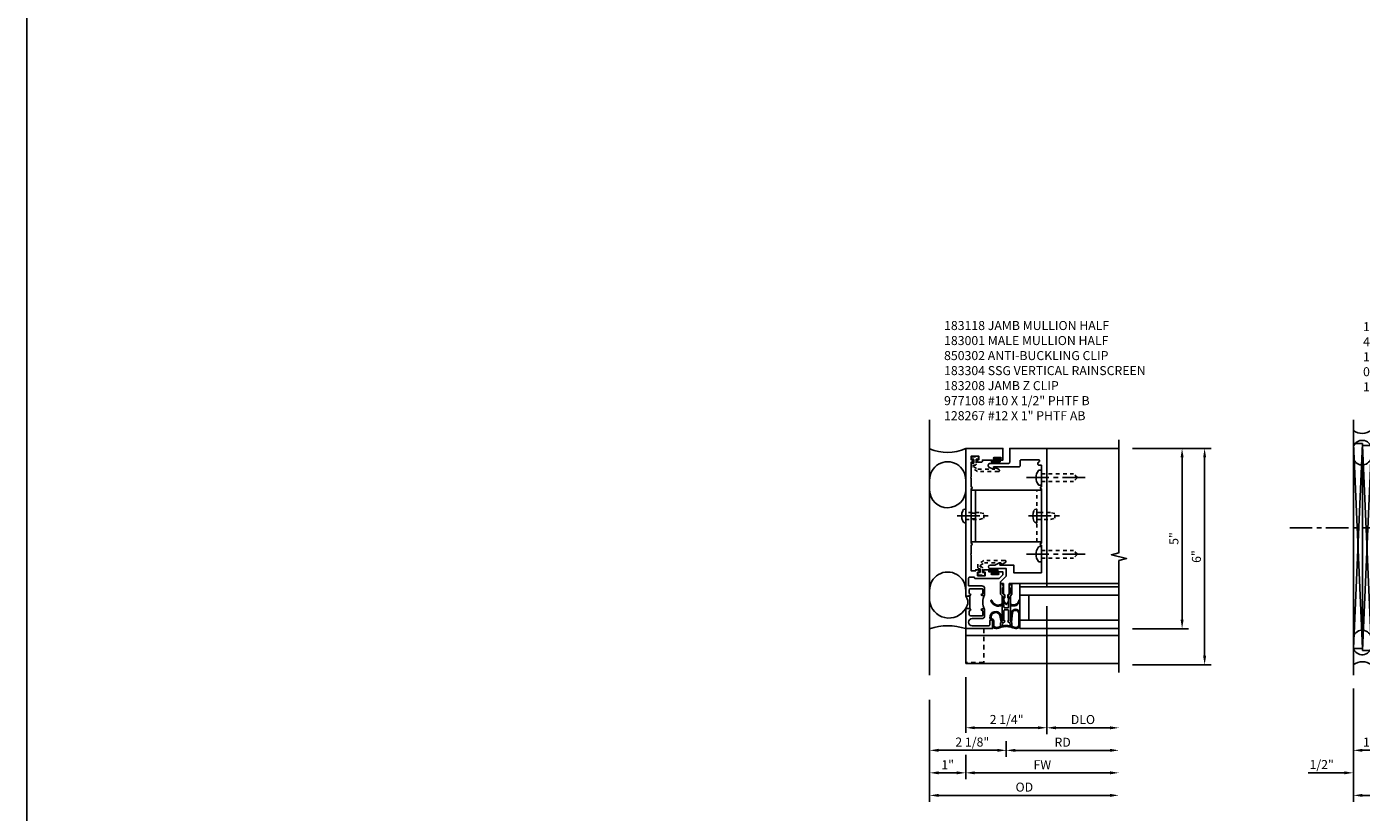
# Model space of a CAD drawing. Extents: x 0 to 142, y 0 to 79.
# Drawn here: x 0 to 37, y 18 to 39 of the extents above; entities that cross this region are included whole.
import ezdxf

# ---------------------------------------------------------------- set-up
doc = ezdxf.new("R2010")
doc.units = 0
doc.header["$LTSCALE"] = 0.5
doc.header["$MEASUREMENT"] = 0
for name, pattern in [('CENTER', [2, 1.25, -0.25, 0.25, -0.25]), ('HIDDEN', [0.375, 0.25, -0.125]), ('HIDDEN2', [0.1875, 0.125, -0.0625])]:
    doc.linetypes.add(name, pattern=pattern)
doc.layers.get('0').update_dxf_attribs({"color": 4, "linetype": 'CONTINUOUS'})
for name, color, linetype in [('CENTER', 1, 'CENTER'), ('DIME', 2, 'CONTINUOUS'), ('FORMAT', 7, 'CONTINUOUS'), ('HIDDEN', 3, 'HIDDEN'), ('HIDDEN2', 3, 'HIDDEN2'), ('PARTSLIST', 3, 'CONTINUOUS')]:
    doc.layers.add(name, color=color, linetype=linetype)
doc.styles.get("Standard").update_dxf_attribs({"font": 'arial.ttf'})
doc.dimstyles.new('EXT_ON-ON', dxfattribs={"dimscale": 2, "dimtxt": 0.125, "dimasz": 0.125, "dimexe": 0.09, "dimexo": 0.1875, "dimgap": 0.05, "dimtad": 3, "dimdec": 5, "dimzin": 3, "dimdsep": 46, "dimlunit": 5, "dimtxsty": 'Standard', "dimcen": 0, "dimadec": 0, "dimazin": 0, "dimtfac": 1, "dimtdec": 5, "dimtofl": 0, "dimtmove": 0, "dimatfit": 0, "dimfxl": 1, "dimfrac": 2, "dimtolj": 1, "dimtzin": 3, "dimarcsym": 0})
doc.dimstyles.new('EXT_ON-ONNL', dxfattribs={"dimscale": 2, "dimtxt": 0.125, "dimasz": 0.125, "dimexe": 0.09, "dimexo": 0.1875, "dimgap": 0.05, "dimtad": 3, "dimdec": 5, "dimzin": 3, "dimdsep": 46, "dimlunit": 5, "dimtxsty": 'Standard', "dimcen": 0, "dimadec": 0, "dimazin": 0, "dimtfac": 1, "dimtdec": 4, "dimtofl": 0, "dimtmove": 2, "dimatfit": 3, "dimfxl": 1, "dimfrac": 2, "dimtolj": 1, "dimtzin": 3, "dimarcsym": 0})

# ---------------------------------------------------------------- blocks, each defined once
blk = doc.blocks.new('B183001')
blk.add_lwpolyline([(-0.975, 3.907), (-0.975, 4.142), (-0.99, 4.157), (-0.975, 4.172), (-0.975, 4.5), (-0.905, 4.5, 0.414214), (-0.875, 4.529), (-0.875, 4.549, 0.305615), (-0.906, 4.596, -0.305615), (-0.925, 4.624), (-0.925, 4.624, -0.414214), (-0.895, 4.654), (-0.412, 4.654, -0.414214), (-0.382, 4.624), (-0.382, 4.486, 0.414214), (-0.352, 4.457), (0.354, 4.457), (0.35, 4.406, 0.440011), (0.356, 4.399), (0.381, 4.399), (0.468, 4.44, 0.802585), (0.442, 4.554), (-0.064, 4.554, -0.414214), (-0.094, 4.585), (-0.094, 4.97), (-1.125, 4.97), (-1.125, 1.22), (-0.08, 1.22), (-0.08, 0.949), (-0.043, 0.912), (-0.043, 0.822), (-0.075, 0.846), (-0.063, 0.723), (0, 0.64), (0.062, 0.723), (0.075, 0.846), (0.043, 0.822), (0.043, 0.912), (0.08, 0.949), (0.08, 1.22), (0.156, 1.22), (0.156, 1.27), (0, 1.426), (0, 1.634), (0.447, 1.634, 1), (0.447, 1.734), (0.322, 1.734), (0.204, 1.789), (0.18, 1.789, 0.440011), (0.174, 1.782), (0.178, 1.734), (-0.205, 1.734), (-0.205, 1.52), (-0.975, 1.52), (-0.975, 2.017), (-0.99, 2.032), (-0.975, 2.047), (-0.975, 2.282, 1), (-0.975, 2.345), (-0.975, 3.845, 1)], format="xyb", close=True)
blk = doc.blocks.new('B183118')
for points in [[(1.035, 0.875), (1.125, 0.875), (1.125, 0.881), (1.115, 0.891), (1.125, 0.901), (1.125, 4.969), (0.093, 4.969), (0.093, 4.644), (0.171, 4.644, 1), (0.171, 4.676), (0.165, 4.676, -1), (0.165, 4.72), (0.334, 4.72, -1), (0.334, 4.676), (0.328, 4.676, 1), (0.328, 4.644), (0.661, 4.644), (0.661, 4.613, 0.414214), (0.691, 4.583), (0.793, 4.583), (0.825, 4.638, 0.57735), (0.816, 4.653), (0.761, 4.653), (0.761, 4.75), (0.975, 4.75), (0.975, 4.653), (0.921, 4.653, 0.57735), (0.912, 4.638), (0.944, 4.583), (0.975, 4.583), (0.975, 4.172), (0.99, 4.157), (0.975, 4.142), (0.975, 3.907, 1), (0.975, 3.845), (0.975, 2.345, 1), (0.975, 2.282), (0.975, 2.047), (0.99, 2.032), (0.975, 2.017), (0.975, 1.578), (0.848, 1.578), (0.848, 1.605), (0.767, 1.605), (0.735, 1.55, 0.57735), (0.744, 1.535), (0.798, 1.535), (0.798, 1.438), (0.584, 1.438), (0.584, 1.535), (0.639, 1.535, 0.57735), (0.648, 1.55), (0.616, 1.605), (0.514, 1.605, 0.414214), (0.484, 1.575), (0.484, 1.545), (0.391, 1.545, 1), (0.391, 1.513), (0.397, 1.513, -1), (0.397, 1.469), (0.228, 1.469, -1), (0.228, 1.513), (0.234, 1.513, 1), (0.234, 1.545), (0.093, 1.545), (0.093, 1.466), (0.201, 1.358), (0.851, 1.358, 0.327538), (0.88, 1.379, -0.327538), (0.908, 1.4), (1.015, 1.4, -0.414214), (1.045, 1.37), (1.045, 1.159), (0.681, 1.159, 0.414214), (0.601, 1.079), (0.601, 0.923, 0.414214), (0.632, 0.891), (0.676, 0.891, 1), (0.676, 0.931), (0.666, 0.931, -0.414214), (0.651, 0.946), (0.651, 1.064, -0.414214), (0.666, 1.079), (0.994, 1.079, -0.414214), (1.025, 1.048), (1.025, 0.961, -0.350781), (1.001, 0.931, 0.895043), (1.005, 0.891), (1.035, 0.891)], [(1.01, 0.875), (1.035, 0.875), (1.035, 0.891), (1.005, 0.891, -0.895043), (1.001, 0.931, 0.350781), (1.025, 0.961), (1.025, 1.048, 0.414214), (0.994, 1.079), (0.666, 1.079, 0.414214), (0.651, 1.064), (0.651, 0.946, 0.414214), (0.666, 0.931), (0.676, 0.931, -1), (0.676, 0.891), (0.632, 0.891, -0.287926), (0.604, 0.909, -0.228571), (0.604, 0.499, -0.287926), (0.632, 0.516), (0.676, 0.516, -1), (0.676, 0.476), (0.666, 0.476, 0.414214), (0.651, 0.461), (0.651, 0.343, 0.414214), (0.666, 0.328), (0.994, 0.328, 0.414214), (1.025, 0.36), (1.025, 0.446, 0.350781), (1.001, 0.477, -0.895043), (1.005, 0.516), (1.035, 0.516), (1.035, 0.532), (1.01, 0.532)], [(1.125, 0.532), (1.035, 0.532), (1.035, 0.516), (1.005, 0.516, 0.895043), (1.001, 0.477, -0.350781), (1.025, 0.446), (1.025, 0.36, -0.414214), (0.994, 0.328), (0.666, 0.328, -0.414214), (0.651, 0.343), (0.651, 0.461, -0.414214), (0.666, 0.476), (0.676, 0.476, 1), (0.676, 0.516), (0.632, 0.516, 0.414214), (0.601, 0.485), (0.601, 0.328, 0.414214), (0.681, 0.248), (0.946, 0.248, -1), (0.946, 0.05), (0.49, 0.05, -0.414214), (0.46, 0.08), (0.46, 0.18, 1), (0.38, 0.18), (0.38, -0.03), (1.125, -0.03), (1.125, 0.506), (1.115, 0.516), (1.125, 0.526)]]:
    blk.add_lwpolyline(points, format="xyb", close=True)
blk = doc.blocks.new('B850302-S')
at = {"layer": 'HIDDEN2'}
for p, q in [((-0.649, 0.425), (-0.072, 0.425)), ((-0.072, 0.425), (0.097, 0.317)), ((-0.564, 0.313), (-0.659, 0.365)), ((-0.083, 0.362), (-0.546, 0.362)), ((-0.546, 0.362), (-0.543, 0.332)), ((-0.097, 0.03), (-0.097, 0.07)), ((0.037, 0.283), (-0.083, 0.362)), ((-0.082, 0.085), (-0.032, 0.085)), ((0.082, 0.015), (-0.082, 0.015)), ((-0.032, 0.085), (-0.032, 0.21)), ((0.008, 0.25), (0.037, 0.25)), ((0.097, 0.19), (0.033, 0.19)), ((0.033, 0.19), (0.033, 0.085)), ((0.033, 0.085), (0.082, 0.085)), ((0.037, 0.25), (0.037, 0.283)), ((0.097, 0.317), (0.097, 0.19)), ((0.097, 0.07), (0.097, 0.03))]:
    blk.add_line(p, q, dxfattribs=at)
for centre, radius, start, end in [((-0.647, 0.394), 0.0311, 94.4417, 246.8756), ((-0.559, 0.328), 0.016, 250, 14.1324), ((-0.082, 0.07), 0.015, 90, 180), ((-0.082, 0.03), 0.015, 180, 270), ((0.008, 0.21), 0.04, 90, 180), ((0.082, 0.07), 0.015, 0, 90), ((0.082, 0.03), 0.015, 270, 0)]:
    blk.add_arc(centre, radius, start, end, dxfattribs=at)
blk = doc.blocks.new('B128267')
for p, q in [((-0.063, 0.212), (0, 0.212)), ((0, 0.212), (0, -0.212)), ((-0.063, -0.212), (0, -0.212))]:
    blk.add_line(p, q)
for centre, radius, start, end in [((0.186, 0), 0.337, 143.0333, 216.9667), ((-0.063, 0.187), 0.025, 89.9998, 143.033), ((-0.063, -0.187), 0.025, 216.967, 270)]:
    blk.add_arc(centre, radius, start, end)
at = {"layer": 'CENTER'}
blk.add_line((-0.416, 0), (1.295, 0), dxfattribs=at)
at = {"layer": 'HIDDEN2'}
for p, q in [((0, 0.108), (0.892, 0.108)), ((1, 0), (0.892, 0.108)), ((1, 0), (0.892, -0.108)), ((0, -0.108), (0.892, -0.108))]:
    blk.add_line(p, q, dxfattribs=at)
blk = doc.blocks.new('B977108')
for p, q in [((-0.026, 0.186), (0, 0.186)), ((-0.026, -0.186), (0, -0.186))]:
    blk.add_line(p, q)
blk.add_lwpolyline([(0, 0.186), (0, -0.186)], close=True)
for centre, radius, start, end in [((0.312, 0), 0.422, 159.6298, 200.3702), ((-0.026, 0.126), 0.061, 90, 159.6298), ((-0.026, -0.126), 0.061, 200.3702, 270)]:
    blk.add_arc(centre, radius, start, end)
at = {"layer": 'CENTER'}
blk.add_line((-0.235, 0), (0.625, 0), dxfattribs=at)
at = {"layer": 'HIDDEN2'}
blk.add_lwpolyline([(0, 0.095), (0.375, 0.095), (0.5, 0.065), (0.5, -0.065), (0.375, -0.095), (0, -0.095)], dxfattribs=at)
blk = doc.blocks.new('B183208-M')
for p, q in [((0.975, 3.8135), (-0.975, 3.8135)), ((-0.975, 3.8135), (-0.975, 2.376)), ((0.85, 3.8135), (0.85, 2.376)), ((0.975, 2.376), (0.975, 3.8135)), ((-0.975, 2.376), (0.975, 2.376))]:
    blk.add_line(p, q)
at = {"layer": 'HIDDEN2'}
for p, q in [((-0.85, 2.376), (-0.85, 3.8135)), ((-0.85, 3.19525), (-0.975, 3.19525)), ((-0.85, 2.99425), (-0.975, 2.99425)), ((0.975, 3.17175), (0.85, 3.17175)), ((0.975, 3.01775), (0.85, 3.01775))]:
    blk.add_line(p, q, dxfattribs=at)
blk = doc.blocks.new('B027493-M2')
blk.add_lwpolyline([(0.079, -0.015), (0.03, -0.015), (0.03, -0.081, -1), (0, -0.081), (0, 0.081, -1), (0.03, 0.081), (0.03, 0.015), (0.077, 0.015)], format="xyb")
blk.add_spline([(0.077, 0.015), (0.076, 0.079), (0.115, 0.159), (0.142, 0.155), (0.165, 0.097), (0.166, 0.053), (0.166, 0.021), (0.152, -0.048), (0.123, -0.076), (0.09, -0.067), (0.081, -0.033), (0.077, 0.015)], degree=3)
blk.add_open_spline([(0.099, 0.017), (0.098, 0.038), (0.097, 0.058), (0.104, 0.135), (0.131, 0.16), (0.145, 0.091), (0.143, 0.057), (0.143, 0.005), (0.141, -0.014), (0.13, -0.041), (0.124, -0.05), (0.117, -0.054), (0.113, -0.054), (0.106, -0.051), (0.107, -0.053), (0.104, -0.039), (0.104, -0.027), (0.102, -0.005), (0.101, 0.006), (0.099, 0.017)], degree=3, knots=[0.0005791, 0.0005791, 0.0005791, 0.0005791, 0.0680843, 0.0680843, 0.2204317, 0.2204317, 0.3134179, 0.3134179, 0.3802281, 0.3802281, 0.4202284, 0.4202284, 0.451261, 0.451261, 0.4822935, 0.4822935, 0.513326, 0.513326, 0.5464271, 0.5464271, 0.5464271, 0.5464271])
blk = doc.blocks.new('*D1928')
at = {"layer": 'DIME', "color": 0, "lineweight": -2, "transparency": 16777216}
for p, q in [((28.662, 23.362), (28.662, 19.808)), ((28.912, 19.988), (30.411, 19.988))]:
    blk.add_line(p, q, dxfattribs=at)
at = {"layer": 'DIME', "color": 0, "transparency": 16777216}
for points in [[(28.912, 20.03), (28.912, 19.946), (28.662, 19.988)], [(30.411, 20.03), (30.411, 19.946), (30.661, 19.988)]]:
    blk.add_solid(points, dxfattribs=at)
at = {"layer": 'DIME', "color": 0, "transparency": 16777216, "insert": (29.662, 20.217), "char_height": 0.25, "attachment_point": 5}
blk.add_mtext('\\A1;DLO', dxfattribs=at)
blk = doc.blocks.new('*D1929')
at = {"layer": 'DIME', "color": 0, "lineweight": -2, "transparency": 16777216}
for p, q in [((27.537, 19.615), (27.537, 19.183)), ((27.787, 19.363), (30.411, 19.363))]:
    blk.add_line(p, q, dxfattribs=at)
at = {"layer": 'DIME', "color": 0, "transparency": 16777216}
for points in [[(27.787, 19.405), (27.787, 19.321), (27.537, 19.363)], [(30.411, 19.405), (30.411, 19.321), (30.661, 19.363)]]:
    blk.add_solid(points, dxfattribs=at)
at = {"layer": 'DIME', "color": 0, "transparency": 16777216, "insert": (29.099, 19.588), "char_height": 0.25, "attachment_point": 5}
blk.add_mtext('\\A1;RD', dxfattribs=at)
blk = doc.blocks.new('*D1930')
at = {"layer": 'DIME', "color": 0, "lineweight": -2, "transparency": 16777216}
for p, q in [((28.662, 23.362), (28.662, 19.81)), ((28.412, 19.99), (26.662, 19.99))]:
    blk.add_line(p, q, dxfattribs=at)
at = {"layer": 'DIME', "color": 0, "transparency": 16777216}
for points in [[(26.662, 20.031), (26.662, 19.948), (26.412, 19.99)], [(28.412, 20.031), (28.412, 19.948), (28.662, 19.99)]]:
    blk.add_solid(points, dxfattribs=at)
at = {"layer": 'DIME', "color": 0, "transparency": 16777216, "insert": (27.546, 20.219), "char_height": 0.25, "attachment_point": 5}
blk.add_mtext('\\A1;2 1/4"', dxfattribs=at)
blk = doc.blocks.new('*D1931')
at = {"layer": 'DIME', "color": 0, "lineweight": -2, "transparency": 16777216}
for p, q in [((25.412, 20.143), (25.412, 17.935)), ((25.662, 18.115), (30.411, 18.115))]:
    blk.add_line(p, q, dxfattribs=at)
at = {"layer": 'DIME', "color": 0, "transparency": 16777216}
for points in [[(25.662, 18.156), (25.662, 18.073), (25.412, 18.115)], [(30.411, 18.156), (30.411, 18.073), (30.661, 18.115)]]:
    blk.add_solid(points, dxfattribs=at)
at = {"layer": 'DIME', "color": 0, "transparency": 16777216, "insert": (28.037, 18.344), "char_height": 0.25, "attachment_point": 5}
blk.add_mtext('\\A1;OD', dxfattribs=at)
blk = doc.blocks.new('*D1935')
at = {"layer": 'DIME', "color": 0, "lineweight": -2, "transparency": 16777216}
for p, q in [((-1.125, -2), (-1.125, -2.892)), ((-1.125, -3.501), (-1.125, -4.18)), ((-0.875, -4), (2.875, -4))]:
    blk.add_line(p, q, dxfattribs=at)
at = {"layer": 'DIME', "color": 0, "transparency": 16777216}
for points in [[(-0.875, -3.959), (-0.875, -4.042), (-1.125, -4)], [(2.875, -3.959), (2.875, -4.042), (3.125, -4)]]:
    blk.add_solid(points, dxfattribs=at)
at = {"layer": 'DIME', "color": 0, "transparency": 16777216, "insert": (1, -3.775), "char_height": 0.25, "attachment_point": 5}
blk.add_mtext('\\A1;FW', dxfattribs=at)
blk = doc.blocks.new('*D1936')
at = {"layer": 'DIME', "color": 0, "lineweight": -2, "transparency": 16777216}
for p, q in [((-1.125, -1.347), (-1.125, -2.892)), ((-2.125, -1.972), (-2.125, -4.18)), ((-1.125, -3.501), (-1.125, -4.18)), ((-1.375, -4), (-1.875, -4))]:
    blk.add_line(p, q, dxfattribs=at)
at = {"layer": 'DIME', "color": 0, "transparency": 16777216}
for points in [[(-1.875, -3.959), (-1.875, -4.042), (-2.125, -4)], [(-1.375, -3.959), (-1.375, -4.042), (-1.125, -4)]]:
    blk.add_solid(points, dxfattribs=at)
at = {"layer": 'DIME', "color": 0, "transparency": 16777216, "insert": (-1.625, -3.775), "char_height": 0.25, "attachment_point": 5}
blk.add_mtext('\\A1;1"', dxfattribs=at)
blk = doc.blocks.new('*D1934')
at = {"layer": 'DIME', "color": 0, "lineweight": -2, "transparency": 16777216}
for p, q in [((25.412, 20.768), (25.412, 19.184)), ((27.537, 19.615), (27.537, 19.184)), ((27.287, 19.364), (25.662, 19.364))]:
    blk.add_line(p, q, dxfattribs=at)
at = {"layer": 'DIME', "color": 0, "transparency": 16777216}
for points in [[(25.662, 19.406), (25.662, 19.322), (25.412, 19.364)], [(27.287, 19.406), (27.287, 19.322), (27.537, 19.364)]]:
    blk.add_solid(points, dxfattribs=at)
at = {"layer": 'DIME', "color": 0, "transparency": 16777216, "insert": (26.594, 19.593), "char_height": 0.25, "attachment_point": 5}
blk.add_mtext('\\A1;2 1/8"', dxfattribs=at)
blk = doc.blocks.new('B183304-J')
for points in [[(-0.158, 0.036, -0.011437), (-0.108, 0.047), (-0.108, 0.109), (-0.045, 0.173), (-0.045, 0.187, 0.414214), (-0.048, 0.19), (-0.06, 0.19, -0.414214), (-0.065, 0.195), (-0.065, 0.477), (-0.052, 0.495), (0.052, 0.495), (0.065, 0.477), (0.065, 0.195, -0.414214), (0.06, 0.19), (0.048, 0.19, 0.414214), (0.045, 0.187), (0.045, 0.173), (0.108, 0.109), (0.108, 0.047, -0.011437), (0.158, 0.036), (0.158, 0.13), (0.115, 0.173), (0.115, 0.881), (0.158, 0.925), (0.158, 1.212, 0.414214), (0.15, 1.22), (0.116, 1.22, 0.414214), (0.108, 1.212), (0.108, 1.18, 0.706794), (0.108, 1.1), (0.108, 0.946), (0.045, 0.882), (0.045, 0.868, 0.414214), (0.048, 0.865), (0.06, 0.865, -0.414214), (0.065, 0.86), (0.065, 0.563), (0.052, 0.545), (-0.052, 0.545), (-0.065, 0.563), (-0.065, 0.86, -0.414214), (-0.06, 0.865), (-0.048, 0.865, 0.414214), (-0.045, 0.868), (-0.045, 0.882), (-0.108, 0.946), (-0.108, 1.1, 0.706794), (-0.108, 1.18), (-0.108, 1.212, 0.414214), (-0.116, 1.22), (-0.15, 1.22, 0.414214), (-0.158, 1.212), (-0.158, 0.925), (-0.115, 0.881), (-0.115, 0.173), (-0.158, 0.13)], [(-0.397, 0.748, 1), (-0.425, 0.738, 0.46165), (-0.115, 0.622), (-0.115, 0.657, -0.489732)], [(0.346, 0.759, -1), (0.374, 0.749, -0.52962), (0.115, 0.622), (0.115, 0.657, 0.574567)], [(-0.152, 0.005, -0.139093), (-0.292, -0.023, -0.379663), (-0.38, 0.067), (-0.38, 0.18, 0.334317), (-0.409, 0.218, -0.298547), (-0.452, 0.268, -0.851203), (-0.151, 0.358, -0.066497), (-0.146, 0.343), (-0.115, 0.173), (-0.14, 0.148), (-0.176, 0.337, 0.066497), (-0.178, 0.345, 0.851203), (-0.422, 0.272, 0.298547), (-0.401, 0.247, -0.334308), (-0.35, 0.18), (-0.35, 0.067, 0.374409), (-0.29, 0.007, 0.151043), (-0.158, 0.036, -0.034423), (-0.007, 0.062), (0, 0.053), (0, 0.048), (-0.01, 0.032, 0.029803), (-0.138, 0.009, 0.060163)], [(0.17, 0.419, 0.072209), (0.168, 0.411), (0.142, 0.146), (0.115, 0.173), (0.138, 0.414, -0.072209), (0.142, 0.43, -0.67455), (0.371, 0.43, -0.09567), (0.375, 0.407), (0.375, 0.067, -0.390377), (0.292, -0.023, -0.139093), (0.152, 0.005, 0.060163), (0.138, 0.009, 0.029803), (0.01, 0.032), (0, 0.048), (0, 0.053), (0.007, 0.062, -0.034423), (0.158, 0.036, 0.151043), (0.29, 0.007, 0.390377), (0.345, 0.067), (0.345, 0.407, 0.09567), (0.343, 0.419, 0.67455)]]:
    blk.add_lwpolyline(points, format="xyb", close=True)
blk = doc.blocks.new('B427324')
blk.add_line((0, 0), (0, 0.93675))
at = {"layer": 'HIDDEN'}
blk.add_lwpolyline([(-0.5, 0), (0, 0), (0, 0.93675), (-0.5, 0.93675)], close=True, dxfattribs=at)
blk = doc.blocks.new('*D1932')
at = {"layer": 'DIME', "color": 0, "lineweight": -2, "transparency": 16777216}
for p, q in [((31.037, 27.737), (32.591, 27.737)), ((32.411, 22.987), (32.411, 27.487)), ((31.037, 22.737), (32.591, 22.737))]:
    blk.add_line(p, q, dxfattribs=at)
at = {"layer": 'DIME', "color": 0, "transparency": 16777216}
for points in [[(32.37, 27.487), (32.453, 27.487), (32.411, 27.737)], [(32.37, 22.987), (32.453, 22.987), (32.411, 22.737)]]:
    blk.add_solid(points, dxfattribs=at)
at = {"layer": 'DIME', "color": 0, "transparency": 16777216, "insert": (32.184, 25.237), "char_height": 0.25, "attachment_point": 5, "rotation": 90}
blk.add_mtext('\\A1;5"', dxfattribs=at)
blk = doc.blocks.new('*D1933')
at = {"layer": 'DIME', "color": 0, "lineweight": -2, "transparency": 16777216}
for p, q in [((31.037, 27.737), (33.216, 27.737)), ((33.036, 21.986), (33.036, 27.487)), ((31.036, 21.736), (33.216, 21.736))]:
    blk.add_line(p, q, dxfattribs=at)
at = {"layer": 'DIME', "color": 0, "transparency": 16777216}
for points in [[(32.995, 27.487), (33.078, 27.487), (33.036, 27.737)], [(32.995, 21.986), (33.078, 21.986), (33.036, 21.736)]]:
    blk.add_solid(points, dxfattribs=at)
at = {"layer": 'DIME', "color": 0, "transparency": 16777216, "insert": (32.809, 24.737), "char_height": 0.25, "attachment_point": 5, "rotation": 90}
blk.add_mtext('\\A1;6"', dxfattribs=at)
blk = doc.blocks.new('B127254')
blk.add_lwpolyline([(0.75, -0.09), (0, -0.09), (0, 0), (0.75, 0)], close=True)
blk = doc.blocks.new('10521742')
for p, q in [((63.279, 10.323), (66.029, 10.323)), ((63.279, 10.323), (63.279, 9.166)), ((63.279, 10.088), (66.029, 10.088)), ((63.529, 10.088), (63.529, 9.401)), ((63.279, 9.401), (66.029, 9.401)), ((63.279, 9.166), (66.029, 9.166))]:
    blk.add_line(p, q)
blk = doc.blocks.new('B183108')
for points in [[(-0.342, -1.025), (-0.906, -1.025), (-0.906, -0.42, -0.272631), (-0.854, -0.333), (-0.746, -0.272), (-0.746, -0.188, 0.414214), (-0.776, -0.158), (-0.809, -0.158, 0.440011), (-0.819, -0.169), (-0.816, -0.208), (-0.906, -0.208), (-0.906, 0.9, -0.414214), (-0.781, 1.025), (-0.623, 1.025, -0.414214), (-0.593, 0.995), (-0.593, 0.714, 0.215979), (-0.583, 0.691), (-0.497, 0.616, 0.297686), (-0.465, 0.611, 0.209729), (-0.39, 0.697, 0.297686), (-0.398, 0.729), (-0.499, 0.817, -0.960028), (-0.47, 0.853, 0.16164), (-0.39, 0.827, 1), (-0.39, 0.887, -2.30814), (-0.317, 0.965, 1), (-0.257, 0.969, 0.110786), (-0.273, 1.025), (0.881, 1.025, -1), (0.881, 0.85), (0.743, 0.85, 1), (0.743, 0.75), (0.968, 0.75), (0.968, 0.681, 0.414214), (1.048, 0.601), (1.205, 0.601, 0.414214), (1.236, 0.632), (1.236, 0.676, 1), (1.196, 0.676), (1.196, 0.666, -0.414214), (1.181, 0.651), (1.063, 0.651, -0.414214), (1.048, 0.666), (1.048, 0.994, -0.414214), (1.079, 1.025), (1.166, 1.025, -0.350781), (1.196, 1.001, 0.895043), (1.236, 1.005), (1.236, 1.035), (1.252, 1.035), (1.252, 1.125), (1.246, 1.125), (1.236, 1.115), (1.226, 1.125), (-1.031, 1.125), (-1.031, -1.125), (-0.218, -1.125), (-0.218, -0.9, 0.414214), (-0.243, -0.875), (-0.268, -0.875), (-0.268, -0.912), (-0.318, -0.912, -0.414214), (-0.368, -0.862), (-0.368, -0.763, -0.414214), (-0.318, -0.712), (-0.268, -0.712), (-0.268, -0.75), (-0.243, -0.75, 0.414214), (-0.218, -0.725), (-0.218, -0.622), (-0.318, -0.622, 0.414214), (-0.458, -0.763), (-0.458, -0.862, 0.368512), (-0.34, -1.001, -0.923725)], [(1.595, 1.125), (1.595, 1.035), (1.611, 1.035), (1.611, 1.005, 0.895043), (1.651, 1.001, -0.350781), (1.681, 1.025), (1.768, 1.025, -0.414214), (1.799, 0.994), (1.799, 0.666, -0.414214), (1.784, 0.651), (1.666, 0.651, -0.414214), (1.651, 0.666), (1.651, 0.676, 1), (1.611, 0.676), (1.611, 0.632, 0.414214), (1.642, 0.601), (2.204, 0.601, 0.414214), (2.234, 0.631), (2.234, 0.671, 0.414214), (2.204, 0.701), (1.994, 0.701), (1.994, 0.813), (3.532, 0.813), (3.532, 0.701), (3.322, 0.701, 0.414214), (3.292, 0.671), (3.292, 0.631, 0.414214), (3.322, 0.601), (3.602, 0.601, 0.414214), (3.632, 0.631), (3.632, 0.757, -0.385736), (3.659, 0.787, 0.190623), (3.773, 0.845, -0.586226), (3.824, 0.835, 0.328415), (4.022, 0.689), (4.445, 0.689, 0.876976), (4.453, 0.748), (4.217, 0.811), (4.217, 0.749), (4.09, 0.749, -1), (4.09, 1.025), (5.157, 1.025, -0.414214), (5.219, 0.963), (5.219, 0.875), (5.299, 0.875, 0.414214), (5.319, 0.895), (5.319, 1.125), (3.452, 1.125, 0.414214), (3.422, 1.095), (3.422, 1.04, 0.414214), (3.437, 1.025), (3.556, 1.025), (3.579, 1.011, 0.340936), (3.591, 1.013, -2.651267), (3.583, 0.916, 0.374054), (3.57, 0.919), (3.56, 0.913), (1.963, 0.913, -0.414214), (1.933, 0.943), (1.933, 0.995, -0.414214), (1.963, 1.025), (2.106, 1.025, 0.414214), (2.121, 1.04), (2.121, 1.095, 0.414214), (2.091, 1.125), (1.621, 1.125), (1.611, 1.115), (1.601, 1.125)], [(1.252, 1.01), (1.252, 1.035), (1.236, 1.035), (1.236, 1.005, -0.895043), (1.196, 1.001, 0.350781), (1.166, 1.025), (1.079, 1.025, 0.414214), (1.048, 0.994), (1.048, 0.666, 0.414214), (1.063, 0.651), (1.181, 0.651, 0.414214), (1.196, 0.666), (1.196, 0.676, -1), (1.236, 0.676), (1.236, 0.632, -0.287926), (1.218, 0.604, -0.228571), (1.629, 0.604, -0.287926), (1.611, 0.632), (1.611, 0.676, -1), (1.651, 0.676), (1.651, 0.666, 0.414214), (1.666, 0.651), (1.784, 0.651, 0.414214), (1.799, 0.666), (1.799, 0.994, 0.414214), (1.768, 1.025), (1.681, 1.025, 0.350781), (1.651, 1.001, -0.895043), (1.611, 1.005), (1.611, 1.035), (1.595, 1.035), (1.595, 1.01)]]:
    blk.add_lwpolyline(points, format="xyb", close=True)
blk = doc.blocks.new('B451VG172')
blk.add_lwpolyline([(-1.074, -2.15), (-0.137, -2.15), (-0.137, -2.05), (-0.187, -2.05), (-0.187, -2), (-0.025, -2, -0.414214), (0, -2.025), (0, -2.04), (-0.038, -2.04), (-0.038, -2.1, 0.414214), (0.012, -2.15), (0.112, -2.15, 0.414214), (0.162, -2.1), (0.162, -2.04), (0.124, -2.04), (0.124, -2.025, -0.414214), (0.149, -2), (0.263, -2, -0.590837), (0.305, -2.077), (0.235, -2.188), (0.281, -2.188, -1.018123), (0.281, -2.25), (-1.687, -2.25), (-1.687, -2.15, -0.414214), (-1.662, -2.125), (-1.436, -2.125), (-1.436, -0.78, -0.87708), (-1.373, -0.772), (-1.311, -0.998), (-1.374, -0.998), (-1.329, -1.85), (-1.274, -1.85), (-1.274, -1.9), (-1.324, -1.9, 0.414214)], format="xyb", close=True)
blk = doc.blocks.new('B451VG172-M')
at = {"extrusion": (0, 0, -1), "zscale": -1, "rotation": 270}
blk.add_blockref('B451VG172', (-2.679, 0.813), dxfattribs=at)
blk = doc.blocks.new('B065401-M')
for p, q in [((0.026, 0.025), (0.087, 0.092)), ((0.026, 0.025), (0.026, -0.025)), ((0.026, 0.025), (0.151, 0.025)), ((0.026, 0.025), (0.026, -0.025)), ((0.026, 0.025), (0.151, 0.025)), ((0.054, 0.025), (0.11, 0.082)), ((0.151, 0.025), (0.176, 0.05)), ((0.151, 0.025), (0.176, 0.05)), ((0.176, 0.05), (0.176, -0.05)), ((0.026, -0.025), (0.151, -0.025)), ((0.026, -0.025), (0.087, -0.092)), ((0.026, -0.025), (0.151, -0.025)), ((0.054, -0.025), (0.109, -0.082)), ((0.151, -0.025), (0.176, -0.05))]:
    blk.add_line(p, q)
blk.add_lwpolyline([(0.176, -0.05), (0.151, -0.175), (0.151, -0.225, 0.414214), (0.176, -0.25), (0.381, -0.25, 0.414214), (0.401, -0.23), (0.401, 0.23, 0.414214), (0.381, 0.25), (0.176, 0.25, 0.414214), (0.151, 0.225), (0.151, 0.175), (0.176, 0.05)], format="xyb", close=True)
blk.add_lwpolyline([(0.213, -0.188), (0.306, -0.188, 0.414214), (0.326, -0.168), (0.326, 0.168, 0.414214), (0.306, 0.188), (0.213, 0.188)], format="xyb")
blk.add_lwpolyline([(0.151, -0.025), (0.176, -0.05)])
for centre, radius, start, end in [((0.098, 0.087), 0.0125, 334, 154), ((-0.483, 0), 0.721, 0.0073, 15.1271), ((0.098, -0.087), 0.0125, 206, 26), ((-0.483, 0), 0.721, 344.8728, 359.9928)]:
    blk.add_arc(centre, radius, start, end)
blk = doc.blocks.new('B183002')
blk.add_lwpolyline([(0.661, 4.614, 0.414214), (0.691, 4.584), (0.792, 4.584), (0.824, 4.639, 0.57735), (0.816, 4.654), (0.761, 4.654), (0.761, 4.751), (0.975, 4.751), (0.975, 4.654), (0.92, 4.654, 0.57735), (0.912, 4.639), (0.944, 4.584), (0.975, 4.584), (0.975, 4.172), (0.99, 4.157), (0.975, 4.142), (0.975, 2.047), (0.99, 2.032), (0.975, 2.017), (0.975, 1.578), (0.848, 1.578), (0.848, 1.605), (0.767, 1.605), (0.735, 1.55, 0.57735), (0.744, 1.535), (0.798, 1.535), (0.798, 1.438), (0.584, 1.438), (0.584, 1.535), (0.639, 1.535, 0.57735), (0.648, 1.55), (0.616, 1.605), (0.514, 1.605, 0.414214), (0.484, 1.575), (0.484, 1.545), (0.391, 1.545, 1), (0.391, 1.513), (0.397, 1.513, -1), (0.397, 1.469), (0.228, 1.469, -1), (0.228, 1.513), (0.234, 1.513, 1), (0.234, 1.545), (0.093, 1.545), (0.093, 1.465), (0.25, 1.309), (0.25, 1.22), (1.125, 1.22), (1.125, 4.97), (0.093, 4.97), (0.093, 4.645), (0.171, 4.645, 1), (0.171, 4.677), (0.165, 4.677, -1), (0.165, 4.72), (0.334, 4.72, -1), (0.334, 4.677), (0.328, 4.677, 1), (0.328, 4.645), (0.661, 4.645)], format="xyb", close=True)
blk = doc.blocks.new('*D1938')
at = {"layer": 'DIME', "color": 0, "lineweight": -2, "transparency": 16777216}
for p, q in [((39.91, 21.361), (39.91, 19.808)), ((40.16, 19.988), (41.66, 19.988))]:
    blk.add_line(p, q, dxfattribs=at)
at = {"layer": 'DIME', "color": 0, "transparency": 16777216}
for points in [[(40.16, 20.03), (40.16, 19.946), (39.91, 19.988)], [(41.66, 20.03), (41.66, 19.946), (41.91, 19.988)]]:
    blk.add_solid(points, dxfattribs=at)
at = {"layer": 'DIME', "color": 0, "transparency": 16777216, "insert": (40.91, 20.217), "char_height": 0.25, "attachment_point": 5}
blk.add_mtext('\\A1;DLO', dxfattribs=at)
blk = doc.blocks.new('*D1939')
at = {"layer": 'DIME', "color": 0, "lineweight": -2, "transparency": 16777216}
for p, q in [((38.785, 19.615), (38.785, 19.183)), ((39.035, 19.363), (41.66, 19.363))]:
    blk.add_line(p, q, dxfattribs=at)
at = {"layer": 'DIME', "color": 0, "transparency": 16777216}
for points in [[(39.035, 19.405), (39.035, 19.321), (38.785, 19.363)], [(41.66, 19.405), (41.66, 19.321), (41.91, 19.363)]]:
    blk.add_solid(points, dxfattribs=at)
at = {"layer": 'DIME', "color": 0, "transparency": 16777216, "insert": (40.347, 19.588), "char_height": 0.25, "attachment_point": 5}
blk.add_mtext('\\A1;RD', dxfattribs=at)
blk = doc.blocks.new('*D1940')
at = {"layer": 'DIME', "color": 0, "lineweight": -2, "transparency": 16777216}
for p, q in [((39.91, 21.361), (39.91, 19.81)), ((39.66, 19.99), (37.91, 19.99))]:
    blk.add_line(p, q, dxfattribs=at)
at = {"layer": 'DIME', "color": 0, "transparency": 16777216}
for points in [[(37.91, 20.031), (37.91, 19.948), (37.66, 19.99)], [(39.66, 20.031), (39.66, 19.948), (39.91, 19.99)]]:
    blk.add_solid(points, dxfattribs=at)
at = {"layer": 'DIME', "color": 0, "transparency": 16777216, "insert": (38.794, 20.219), "char_height": 0.25, "attachment_point": 5}
blk.add_mtext('\\A1;2 1/4"', dxfattribs=at)
blk = doc.blocks.new('*D1941')
at = {"layer": 'DIME', "color": 0, "lineweight": -2, "transparency": 16777216}
for p, q in [((37.16, 21.077), (37.16, 17.935)), ((37.41, 18.115), (41.66, 18.115))]:
    blk.add_line(p, q, dxfattribs=at)
at = {"layer": 'DIME', "color": 0, "transparency": 16777216}
for points in [[(37.41, 18.156), (37.41, 18.073), (37.16, 18.115)], [(41.66, 18.156), (41.66, 18.073), (41.91, 18.115)]]:
    blk.add_solid(points, dxfattribs=at)
at = {"layer": 'DIME', "color": 0, "transparency": 16777216, "insert": (39.535, 18.344), "char_height": 0.25, "attachment_point": 5}
blk.add_mtext('\\A1;OD', dxfattribs=at)
blk = doc.blocks.new('*D1946')
at = {"layer": 'DIME', "color": 0, "lineweight": -2, "transparency": 16777216}
for p, q in [((-1.125, -2), (-1.125, -2.892)), ((-1.125, -3.501), (-1.125, -4.18)), ((-0.875, -4), (2.875, -4))]:
    blk.add_line(p, q, dxfattribs=at)
at = {"layer": 'DIME', "color": 0, "transparency": 16777216}
for points in [[(-0.875, -3.959), (-0.875, -4.042), (-1.125, -4)], [(2.875, -3.959), (2.875, -4.042), (3.125, -4)]]:
    blk.add_solid(points, dxfattribs=at)
at = {"layer": 'DIME', "color": 0, "transparency": 16777216, "insert": (1, -3.775), "char_height": 0.25, "attachment_point": 5}
blk.add_mtext('\\A1;FW', dxfattribs=at)
blk = doc.blocks.new('*D1945')
at = {"layer": 'DIME', "color": 0, "lineweight": -2, "transparency": 16777216}
for p, q in [((-1.125, -1.379), (-1.125, -2.892)), ((-1.625, -1.663), (-1.625, -4.18)), ((-1.125, -3.501), (-1.125, -4.18)), ((-1.875, -4), (-2.88, -4)), ((-0.875, -4), (-0.625, -4))]:
    blk.add_line(p, q, dxfattribs=at)
at = {"layer": 'DIME', "color": 0, "transparency": 16777216}
for points in [[(-1.875, -3.959), (-1.875, -4.042), (-1.625, -4)], [(-0.875, -3.959), (-0.875, -4.042), (-1.125, -4)]]:
    blk.add_solid(points, dxfattribs=at)
at = {"layer": 'DIME', "color": 0, "transparency": 16777216, "insert": (-2.503, -3.771), "char_height": 0.25, "attachment_point": 5}
blk.add_mtext('\\A1;1/2"', dxfattribs=at)
blk = doc.blocks.new('*D1944')
at = {"layer": 'DIME', "color": 0, "lineweight": -2, "transparency": 16777216}
for p, q in [((37.16, 21.077), (37.16, 19.184)), ((38.785, 19.615), (38.785, 19.184)), ((38.535, 19.364), (37.41, 19.364))]:
    blk.add_line(p, q, dxfattribs=at)
at = {"layer": 'DIME', "color": 0, "transparency": 16777216}
for points in [[(37.41, 19.406), (37.41, 19.322), (37.16, 19.364)], [(38.535, 19.406), (38.535, 19.322), (38.785, 19.364)]]:
    blk.add_solid(points, dxfattribs=at)
at = {"layer": 'DIME', "color": 0, "transparency": 16777216, "insert": (37.899, 19.593), "char_height": 0.25, "attachment_point": 5}
blk.add_mtext('\\A1;1 5/8"', dxfattribs=at)
blk = doc.blocks.new('08421768')
for p, q in [((-22.146, -0.578), (-21.896, 5.106)), ((-22.146, 5.106), (-21.896, -0.578)), ((-22.146, 5.106), (-21.896, 5.106)), ((-22.146, 5.106), (-22.146, -0.578)), ((-21.896, -0.578), (-21.896, 5.106)), ((-22.146, -0.578), (-21.896, -0.578))]:
    blk.add_line(p, q)
blk = doc.blocks.new('08422735')
for p, q in [((-21.896, -0.638), (-21.646, 5.046)), ((-21.896, 5.046), (-21.646, -0.638)), ((-21.896, 5.046), (-21.646, 5.046)), ((-21.896, 5.046), (-21.896, -0.638)), ((-21.646, -0.638), (-21.646, 5.046)), ((-21.896, -0.638), (-21.646, -0.638))]:
    blk.add_line(p, q)
blk = doc.blocks.new('*D1942')
at = {"layer": 'DIME', "color": 0, "lineweight": -2, "transparency": 16777216}
for p, q in [((42.285, 27.737), (44.465, 27.737)), ((44.285, 21.986), (44.285, 27.487)), ((42.285, 21.736), (44.465, 21.736))]:
    blk.add_line(p, q, dxfattribs=at)
at = {"layer": 'DIME', "color": 0, "transparency": 16777216}
for points in [[(44.243, 27.487), (44.326, 27.487), (44.285, 27.737)], [(44.243, 21.986), (44.326, 21.986), (44.285, 21.736)]]:
    blk.add_solid(points, dxfattribs=at)
at = {"layer": 'DIME', "color": 0, "transparency": 16777216, "insert": (44.057, 24.737), "char_height": 0.25, "attachment_point": 5, "rotation": 90}
blk.add_mtext('\\A1;6"', dxfattribs=at)
blk = doc.blocks.new('*D1943')
at = {"layer": 'DIME', "color": 0, "lineweight": -2, "transparency": 16777216}
for p, q in [((42.285, 27.737), (43.84, 27.737)), ((43.66, 22.987), (43.66, 27.487)), ((42.285, 22.737), (43.84, 22.737))]:
    blk.add_line(p, q, dxfattribs=at)
at = {"layer": 'DIME', "color": 0, "transparency": 16777216}
for points in [[(43.618, 27.487), (43.701, 27.487), (43.66, 27.737)], [(43.618, 22.987), (43.701, 22.987), (43.66, 22.737)]]:
    blk.add_solid(points, dxfattribs=at)
at = {"layer": 'DIME', "color": 0, "transparency": 16777216, "insert": (43.432, 25.237), "char_height": 0.25, "attachment_point": 5, "rotation": 90}
blk.add_mtext('\\A1;5"', dxfattribs=at)
blk = doc.blocks.new('B127061-M2')
blk.add_line((0.34, 0.2), (0.34, -0.37))
for centre, radius, start, end in [((0.254, 0.039), 0.183, 61.6673, 124.5198), ((0.186, -0.536), 0.227, 46.8463, 99.0232)]:
    blk.add_arc(centre, radius, start, end)
blk = doc.blocks.new('S183VJ02A-1KCADS')
for p, q in [((-2.125, 5.789241), (-2.125, -1.287592)), ((1.125, 4.997), (3.125, 4.997)), ((1.125, 1.2475), (3.125, 1.2475)), ((-1.125016, -0.0025), (-1.125016, -0.97225)), ((-1.125016, -0.191), (3.124984, -0.191)), ((-1.125, -0.0025), (-1.125, -0.97225)), ((-1.125, -0.191), (3.125, -0.191)), ((3.124734, -0.441), (3.124734, -1.22225)), ((3.12475, -0.441), (3.12475, -1.22225)), ((-1.125016, -0.97225), (3.124734, -0.97225)), ((-1.125, -0.97225), (3.12475, -0.97225))]:
    blk.add_line(p, q)
blk.add_lwpolyline([(3.125016, 5.23663), (3.125016, 2.100657), (2.9128, 2.047589), (3.337215, 1.940037), (3.125, 1.886969), (3.12475, -0.441)])
for centre, radius, start, end in [((-1.634523, 6.102026), 1.216838, 246.2294396, 294.7542243), ((-1.625002, 4.125978), 0.500173, 358.5040875, 181.5172451), ((-1.625078, 3.850847), 0.500079, 181.4372745, 359.9107277), ((-1.625002, 1.067807), 0.500173, 358.5040875, 181.5172451), ((-1.590241, 0.828121), 0.536971, 185.2023079, 330.0449495), ((-1.350813, 0.7315), 0.283555, 322.7840778, 37.2159222), ((-1.623514, -1.470957), 1.550768, 71.2485892, 108.8673906)]:
    blk.add_arc(centre, radius, start, end)
at = {"xscale": -1}
for name, p in [('B183118', (0, 0.0275)), ('B183001', (0, 0.0275)), ('B183208-M', (0, 0.0275)), ('B850302-S', (-0.6915, 1.4655)), ('B127254', (1.125, 1.2475)), ('B427324', (-1.125016, -0.93925)), ('B427324', (-1.125, -0.93925))]:
    blk.add_blockref(name, p, dxfattribs=at)
for name, p, rotation in [('B850302-S', (-0.868, 4.778), 180), ('B027493-M2', (-0.3125, 1.4965), 90.00000000000001)]:
    blk.add_blockref(name, p, dxfattribs=dict(rotation=rotation))
for name, p, rotation in [('B027493-M2', (-0.25, 4.748), 90), ('B128267', (0.975, 4.18475), 180), ('B977108', (-1.125, 3.12225), 180), ('B977108', (0.85, 3.12225), 180), ('B128267', (0.975, 2.05975), 180)]:
    blk.add_blockref(name, p, dxfattribs=dict(at, rotation=rotation))
for name, p in [('B183304-J', (0, 0.0275)), ('10521742', (-62.903707, -9.165995))]:
    blk.add_blockref(name, p)
at = {"layer": 'PARTSLIST', "insert": (-1.725167, 8.52815), "char_height": 0.25, "width": 6.4563663, "attachment_point": 1}
blk.add_mtext('183118 JAMB MULLION HALF\\P183001 MALE MULLION HALF\\P850302 ANTI-BUCKLING CLIP\\P183304 SSG VERTICAL RAINSCREEN\\P183208 JAMB Z CLIP\\P977108 #10 X 1/2" PHTF B\\P128267 #12 X 1" PHTF AB', dxfattribs=at)
at = {"layer": 'DIME'}
for base, p1, picture, middle in [((5.499734, 4.997), (3.124734, -1.0035), '*D1933', (5.272091, 1.99675)), ((4.874734, 4.997), (3.124785, -0.0025), '*D1932', (4.647603, 2.49725))]:
    dim = blk.add_linear_dim(base=base, p1=p1, p2=(3.124984, 4.997), angle=90, dimstyle='EXT_ON-ON', override={"dimpost": '"'}, dxfattribs=at)
    dim.commit()
    dim.dimension.update_dxf_attribs({"geometry": picture, "text_midpoint": middle, "insert": (-27.536741, -22.739833)})
for base, p1, p2, dimstyle, override, picture, middle in [((-1.125, -2.750288), (1.125, 0.9975), (-1.125, -0.97225), 'EXT_ON-ON', {"dimpost": '"', "dimse2": 1}, '*D1930', (0.009391, -2.750288)), ((-2.125, -3.375904), (0, -2.750288), (-2.125, -1.596806), 'EXT_ON-ONNL', {"dimpost": '"', "dimfxl": 0.0625, "dimarcsym": 1}, '*D1934', (-0.943229, -3.146641))]:
    dim = blk.add_linear_dim(base=base, p1=p1, p2=p2, dimstyle=dimstyle, override=override, dxfattribs=at)
    dim.commit()
    dim.dimension.update_dxf_attribs({"geometry": picture, "text_midpoint": middle, "dimtype": 128, "insert": (-27.536741, -22.739833)})
for base, p1, text, picture, middle in [((3.12475, -2.751853), (1.125, 0.9975), 'DLO', '*D1928', (2.124875, -2.522505)), ((3.12475, -4.625288), (-2.125, -2.221806), 'OD', '*D1931', (0.499875, -4.395939)), ((3.12475, -3.376853), (0, -2.750288), 'RD', '*D1929', (1.562375, -3.151853))]:
    dim = blk.add_linear_dim(base=base, p1=p1, p2=(3.12475, -1.22225), angle=180, text=text, dimstyle='EXT_ON-ON', override={"dimpost": '"', "dimse2": 1}, dxfattribs=at)
    dim.commit()
    dim.dimension.update_dxf_attribs({"geometry": picture, "text_midpoint": middle, "insert": (-27.536741, -22.739833)})
dim = blk.add_linear_dim(base=(-2.125, -4.000288), p1=(-1.125, -0.97225), p2=(-2.125, -1.596806), dimstyle='EXT_ON-ON', override={"dimpost": '"'}, dxfattribs=at)
dim.commit()
dim.dimension.update_dxf_attribs({"geometry": '*D1936', "text_midpoint": (-1.625, -3.774776)})
dim = blk.add_linear_dim(base=(3.12475, -4.000288), p1=(-1.125, -1.625288), p2=(3.12475, -1.22225), angle=180, text='FW', dimstyle='EXT_ON-ON', override={"dimpost": '"', "dimse2": 1}, dxfattribs=at)
dim.commit()
dim.dimension.update_dxf_attribs({"geometry": '*D1935', "text_midpoint": (0.999875, -3.775288)})
blk = doc.blocks.new('S183VJ03A-3KCADS')
for p, q in [((-1.625, 5.789241), (-1.625, -1.287592)), ((1.125, 4.997), (3.125, 4.997)), ((1.125, 1.2475), (3.125, 1.2475)), ((1.12475, -0.191), (3.12475, -0.191)), ((1.18725, -0.191), (1.18725, -0.97225)), ((3.1245, -0.441), (3.1245, -1.22225)), ((1.18725, -0.97225), (3.1245, -0.97225))]:
    blk.add_line(p, q)
blk.add_lwpolyline([(3.124766, 5.23663), (3.124766, 2.100657), (2.91255, 2.047589), (3.336965, 1.940037), (3.12475, 1.886969), (3.1245, -0.441)])
for centre, radius, start, end in [((-1.377488, 5.834585), 0.422024, 234.0918029, 306.7467801), ((-1.379892, 4.963194), 0.256507, 6.4310755, 162.8548063), ((-1.379892, 4.792924), 0.256507, 197.1451937, 353.5689245), ((-1.379892, -0.300001), 0.256507, 6.4310755, 162.8548063), ((-1.379892, -0.470271), 0.256507, 197.1451937, 353.5689245), ((-1.377488, -1.341662), 0.422024, 53.2532199, 125.9081971)]:
    blk.add_arc(centre, radius, start, end)
at = {"layer": 'CENTER'}
blk.add_line((-3.387382, 2.7905), (-0.529214, 2.7905), dxfattribs=at)
for name, p, rotation in [('B451VG172-M', (1.375, 0.567388), 90), ('B183108', (0, 0.0275), 90), ('B065401-M', (0.624, 5.396423), 270), ('B127061-M2', (0.8125, -0.3405), 90)]:
    blk.add_blockref(name, p, dxfattribs=dict(rotation=rotation))
for name, p in [('08421768', (20.521476, 0.0275)), ('08422735', (20.521476, 0.0275)), ('B183002', (0, 0.0275)), ('10521742', (-62.903707, -9.165995))]:
    blk.add_blockref(name, p)
at = {"xscale": -1, "rotation": 180}
for p in [(0.975, 4.18475), (0.975, 2.05975)]:
    blk.add_blockref('B128267', p, dxfattribs=at)
at = {"xscale": -1}
blk.add_blockref('B127254', (1.125, 1.2475), dxfattribs=at)
at = {"layer": 'PARTSLIST', "insert": (-1.355479, 8.4969), "char_height": 0.25, "width": 6.25341442, "attachment_point": 1}
blk.add_mtext('183108 RECEPTOR\\P451VG172 RECEPTOR STOP\\P183002 FEMALE MULLION HALF\\P065401 RECEPTOR STOP GASKET\\P128267 #12 X 1" PHTF AB', dxfattribs=at)
at = {"layer": 'DIME'}
for base, p1, picture, middle in [((5.49975, 4.997), (3.12475, -1.0035), '*D1942', (5.272107, 1.99675)), ((4.87475, 4.997), (3.1248, -0.0025), '*D1943', (4.647618, 2.49725))]:
    dim = blk.add_linear_dim(base=base, p1=p1, p2=(3.125, 4.997), angle=90, dimstyle='EXT_ON-ON', override={"dimpost": '"'}, dxfattribs=at)
    dim.commit()
    dim.dimension.update_dxf_attribs({"geometry": picture, "text_midpoint": middle, "insert": (-38.784772, -22.739833)})
dim = blk.add_linear_dim(base=(-1.625, -4.000288), p1=(-1.125, -1.0035), p2=(-1.625, -1.287592), dimstyle='EXT_ON-ON', override={"dimpost": '"'}, dxfattribs=at)
dim.commit()
dim.dimension.update_dxf_attribs({"geometry": '*D1945', "text_midpoint": (-2.502541, -3.771024)})
for base, p1, p2, dimstyle, override, picture, middle in [((-1.125, -2.750288), (1.125, -1.0035), (-1.125, -1.0035), 'EXT_ON-ON', {"dimpost": '"', "dimse2": 1}, '*D1940', (0.009391, -2.750288)), ((-1.625, -3.375904), (0, -2.750288), (-1.625, -1.287592), 'EXT_ON-ONNL', {"dimpost": '"', "dimfxl": 0.0625, "dimarcsym": 1}, '*D1944', (-0.886076, -3.146641))]:
    dim = blk.add_linear_dim(base=base, p1=p1, p2=p2, dimstyle=dimstyle, override=override, dxfattribs=at)
    dim.commit()
    dim.dimension.update_dxf_attribs({"geometry": picture, "text_midpoint": middle, "dimtype": 128, "insert": (-38.784772, -22.739833)})
for base, p1, text, picture, middle in [((3.124984, -2.751853), (1.125, -1.0035), 'DLO', '*D1938', (2.124992, -2.522505)), ((3.124984, -4.625288), (-1.625, -1.287592), 'OD', '*D1941', (0.749992, -4.395939)), ((3.124984, -3.376853), (0, -2.750288), 'RD', '*D1939', (1.562492, -3.151853))]:
    dim = blk.add_linear_dim(base=base, p1=p1, p2=(3.124984, -1.22225), angle=180, text=text, dimstyle='EXT_ON-ON', override={"dimpost": '"', "dimse2": 1}, dxfattribs=at)
    dim.commit()
    dim.dimension.update_dxf_attribs({"geometry": picture, "text_midpoint": middle, "insert": (-38.784772, -22.739833)})
dim = blk.add_linear_dim(base=(3.124984, -4.000288), p1=(-1.125, -1.625288), p2=(3.124984, -1.22225), angle=180, text='FW', dimstyle='EXT_ON-ON', override={"dimpost": '"', "dimse2": 1}, dxfattribs=at)
dim.commit()
dim.dimension.update_dxf_attribs({"geometry": '*D1946', "text_midpoint": (0.999992, -3.775288)})

msp = doc.modelspace()

# ---------------------------------------------------------------- linework, layer by layer
at = {"layer": 'FORMAT'}
msp.add_lwpolyline([(141.97, 0.375), (0.375, 0.375), (0.375, 78.722)], dxfattribs=at)

# ---------------------------------------------------------------- block references
for name, p in [('S183VJ02A-1KCADS', (27.537, 22.74)), ('S183VJ03A-3KCADS', (38.785, 22.74))]:
    msp.add_blockref(name, p)

doc.saveas('drawing.dxf')
